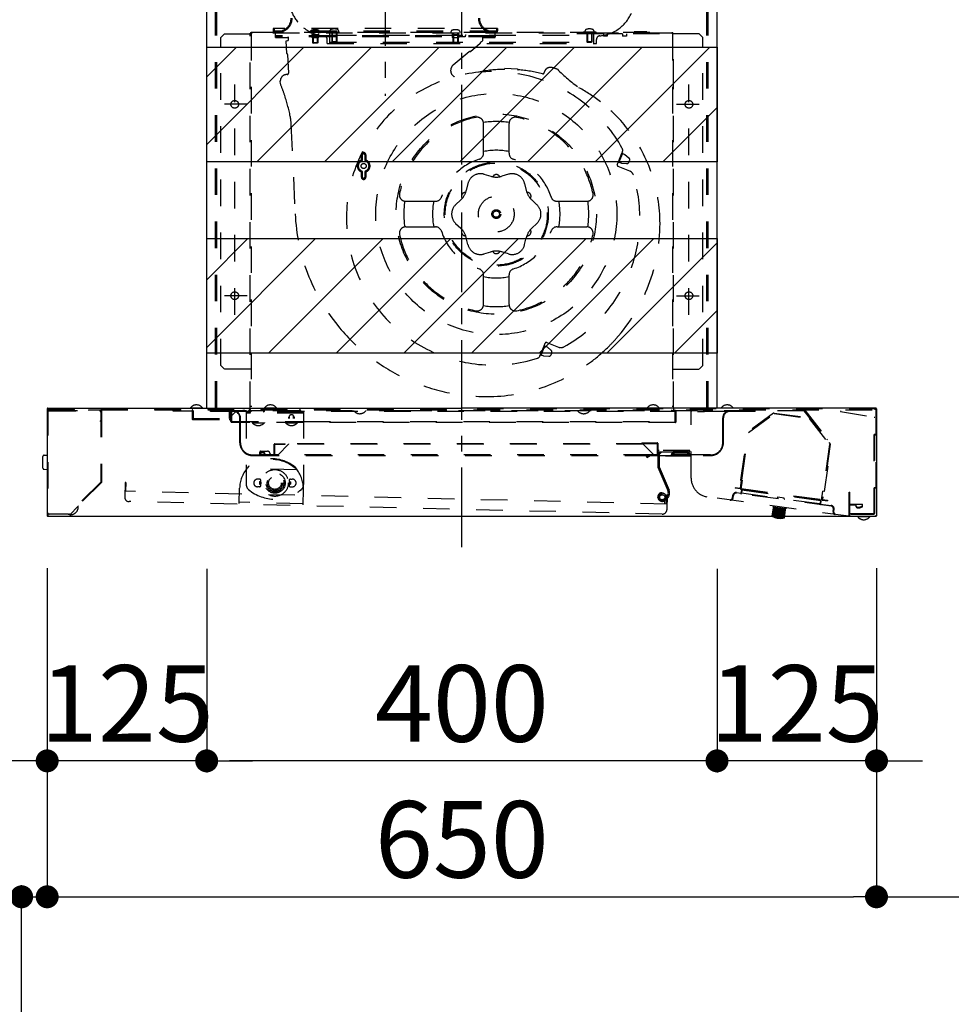
# Model space of a CAD drawing. Extents: x 55896 to 82369, y -22053 to -13183.
# Drawn here: x 75851 to 76581, y -18555 to -17783 of the extents above; entities that cross this region are included whole.
import ezdxf

# ---------------------------------------------------------------- set-up
doc = ezdxf.new("R2010")
doc.units = 0
doc.header["$LTSCALE"] = 50
doc.header["$MEASUREMENT"] = 0
for name, pattern in [('CENTER', [2, 1.25, -0.25, 0.25, -0.25]), ('HIDDEN', [0.375, 0.25, -0.125]), ('STYLE_03', [0.416641, 0.208282, -0.208359])]:
    doc.linetypes.add(name, pattern=pattern)
doc.layers.get('0').update_dxf_attribs({"linetype": 'CONTINUOUS'})
doc.layers.get('DEFPOINTS').update_dxf_attribs({"color": 146, "linetype": 'CONTINUOUS'})
for name, color, linetype in [('150-機器', 8, 'CONTINUOUS'), ('166-寸法B', 11, 'CONTINUOUS'), ('180-補助', 161, 'CONTINUOUS')]:
    doc.layers.add(name, color=color, linetype=linetype)
doc.styles.add('KH001', font='msgothic.ttc')
doc.dimstyles.new('KH1xx030', dxfattribs={"dimscale": 30, "dimtxt": 2, "dimasz": 0.6, "dimexe": 0.3, "dimexo": 1.2, "dimgap": 0.5, "dimtad": 3, "dimdec": 1, "dimdsep": 46, "dimlunit": 6, "dimtxsty": 'KH001', "dimblk": 'DOT', "dimcen": 1, "dimdle": 1, "dimclrd": 256, "dimclre": 256, "dimclrt": 256, "dimadec": 0, "dimazin": 0, "dimtfac": 1, "dimtdec": 1, "dimtix": 1, "dimtmove": 2, "dimatfit": 3, "dimldrblk": 'CLOSEDBLANK', "dimfxl": 1, "dimtolj": 1, "dimtzin": 0, "dimlwd": -1, "dimlwe": -1, "dimarcsym": 0})
pattern_1 = [(45, (55345.165, -22040), (-26.516504, 26.516504), [])]

# ---------------------------------------------------------------- blocks, each defined once
blk = doc.blocks.new('_Dot')
at = {"color": 0, "linetype": 'ByBlock', "lineweight": -2}
blk.add_line((-0.5, 0), (-1, 0), dxfattribs=at)
at = {"color": 0, "linetype": 'ByBlock', "const_width": 0.5}
blk.add_lwpolyline([(-0.25, 0, 1), (0.25, 0, 1)], format="xyb", close=True, dxfattribs=at)
blk = doc.blocks.new('*D262')
at = {"layer": '166-寸法B', "transparency": 16777216}
for p, q in [((75997.64, -18213.51), (75997.64, -18373.03)), ((76397.64, -18213.51), (76397.64, -18373.03)), ((76379.64, -18364.03), (76015.64, -18364.03))]:
    blk.add_line(p, q, dxfattribs=at)
at = {"layer": 'DEFPOINTS', "color": 0, "transparency": 16777216}
for p in [(75997.64, -18177.51), (76397.64, -18177.51), (75997.64, -18364.03)]:
    blk.add_point(p, dxfattribs=at)
at = {"layer": '166-寸法B', "transparency": 16777216, "xscale": 18, "yscale": 18, "zscale": 18, "rotation": 180}
blk.add_blockref('_Dot', (75997.64, -18364.03), dxfattribs=at)
at = {"layer": '166-寸法B', "transparency": 16777216, "xscale": 18, "yscale": 18, "zscale": 18}
blk.add_blockref('_Dot', (76397.64, -18364.03), dxfattribs=at)
at = {"layer": '166-寸法B', "transparency": 16777216, "insert": (76197.64, -18319.03), "char_height": 60, "attachment_point": 5, "style": 'KH001'}
blk.add_mtext('\\A1;400', dxfattribs=at)
blk = doc.blocks.new('_ClosedBlank')
at = {"color": 0, "linetype": 'ByBlock', "lineweight": -2}
for p, q in [((-1, 0.167), (0, 0)), ((-1, 0.167), (-1, -0.167)), ((0, 0), (-1, -0.167))]:
    blk.add_line(p, q, dxfattribs=at)
blk = doc.blocks.new('*D263')
at = {"layer": '166-寸法B', "transparency": 16777216}
for p, q in [((75872.64, -18212.91), (75872.64, -18373.03)), ((75997.64, -18213.51), (75997.64, -18373.03)), ((75854.64, -18364.03), (75836.64, -18364.03)), ((75997.64, -18364.03), (75872.64, -18364.03)), ((76015.64, -18364.03), (76033.64, -18364.03))]:
    blk.add_line(p, q, dxfattribs=at)
at = {"layer": 'DEFPOINTS', "color": 0, "transparency": 16777216}
for p in [(75872.64, -18176.91), (75997.64, -18177.51), (75872.64, -18364.03)]:
    blk.add_point(p, dxfattribs=at)
at = {"layer": '166-寸法B', "transparency": 16777216, "xscale": 18, "yscale": 18, "zscale": 18}
blk.add_blockref('_Dot', (75872.64, -18364.03), dxfattribs=at)
at = {"layer": '166-寸法B', "transparency": 16777216, "xscale": 18, "yscale": 18, "zscale": 18, "rotation": 180}
blk.add_blockref('_Dot', (75997.64, -18364.03), dxfattribs=at)
at = {"layer": '166-寸法B', "transparency": 16777216, "insert": (75935.14, -18319.03), "char_height": 60, "attachment_point": 5, "style": 'KH001'}
blk.add_mtext('\\A1;125', dxfattribs=at)
blk = doc.blocks.new('*D264')
at = {"layer": '166-寸法B', "transparency": 16777216}
for p, q in [((76397.64, -18213.51), (76397.64, -18373.03)), ((76522.64, -18212.91), (76522.64, -18373.03)), ((76379.64, -18364.03), (76361.64, -18364.03)), ((76522.64, -18364.03), (76397.64, -18364.03)), ((76540.64, -18364.03), (76558.64, -18364.03))]:
    blk.add_line(p, q, dxfattribs=at)
at = {"layer": 'DEFPOINTS', "color": 0, "transparency": 16777216}
for p in [(76397.64, -18177.51), (76522.64, -18176.91), (76397.64, -18364.03)]:
    blk.add_point(p, dxfattribs=at)
at = {"layer": '166-寸法B', "transparency": 16777216, "xscale": 18, "yscale": 18, "zscale": 18}
blk.add_blockref('_Dot', (76397.64, -18364.03), dxfattribs=at)
at = {"layer": '166-寸法B', "transparency": 16777216, "xscale": 18, "yscale": 18, "zscale": 18, "rotation": 180}
blk.add_blockref('_Dot', (76522.64, -18364.03), dxfattribs=at)
at = {"layer": '166-寸法B', "transparency": 16777216, "insert": (76460.14, -18319.03), "char_height": 60, "attachment_point": 5, "style": 'KH001'}
blk.add_mtext('\\A1;125', dxfattribs=at)
blk = doc.blocks.new('SNSR-4MA-903L_D')
at = {"layer": '150-機器', "color": 161, "linetype": 'CENTER'}
for p, q in [((0, -24.13), (0, 751.07)), ((-60, 531.4), (-60, 329.87))]:
    blk.add_line(p, q, dxfattribs=at)
at = {"layer": '150-機器', "color": 6, "linetype": 'Continuous'}
for p, q in [((-200, 85), (-200, 650)), ((200, 85), (200, 650)), ((-324.4, 85), (0, 85)), ((324.4, 85), (0, 85)), ((-325, 84.4), (-325, 0.6)), ((325, 84.4), (325, 0.6)), ((324.4, 0), (-324.4, 0))]:
    blk.add_line(p, q, dxfattribs=at)
at = {"layer": '150-機器', "color": 161, "linetype": 'STYLE_03', "ltscale": 2}
for p, q in [((-193, 85.4), (-193, 467.1)), ((-192, 85.4), (-192, 467.1)), ((192, 85.4), (192, 467.1)), ((193, 85.4), (193, 467.1)), ((-186, 378.4), (-189, 375.4)), ((-186, 378.4), (-165, 378.4)), ((-165.8, 85), (-165.8, 379)), ((-165.2, 379), (-165.8, 379)), ((-165.2, 379), (-165.2, 379.6)), ((-165.2, 379.6), (165.2, 379.6)), ((-165, 378.4), (-165, 86)), ((164.4, 379), (-164.4, 379)), ((-148, 382.6), (-148, 380.6)), ((28, 382.6), (-148, 382.6)), ((-147.2, 382.6), (-147.2, 380.6)), ((27, 380.4), (-147, 380.4)), ((27, 379.6), (-147, 379.6)), ((-146.01, 376.68), (-146.01, 378.4)), ((-118.5, 379), (-118.43, 379.8)), ((-118.43, 379.8), (-118.4, 380.12)), ((-111.6, 380.12), (-111.57, 379.8)), ((-111.57, 379.8), (-111.5, 379)), ((-103.5, 379.6), (-103.4, 380.72)), ((-96.5, 379.6), (-103.5, 379.6)), ((-103.5, 370.72), (-103.5, 378.4)), ((-102, 379.6), (-102, 372)), ((-101.6, 379.6), (-101.6, 371.6)), ((-98.4, 379.6), (-98.4, 371.6)), ((-98, 379.6), (-98, 372)), ((-96.6, 380.72), (-96.5, 379.6)), ((-8.5, 379), (-8.43, 379.8)), ((-8.43, 379.8), (-8.4, 380.12)), ((-7, 379), (-7, 371.4)), ((-6.6, 379), (-6.6, 371)), ((-3.4, 379), (-3.4, 371)), ((-3, 379), (-3, 371.4)), ((-1.6, 380.12), (-1.57, 379.8)), ((-1.57, 379.8), (-1.5, 379)), ((25.99, 376.68), (25.99, 378.4)), ((27.2, 382.6), (27.2, 380.6)), ((28, 382.6), (28, 380.6)), ((111, 378.4), (85, 378.4)), ((95, 379.8), (95, 378.4)), ((95, 379.8), (105, 379.8)), ((96.5, 379.6), (96.6, 380.72)), ((103.5, 379.6), (96.5, 379.6)), ((98, 379.6), (98, 372)), ((98.4, 379.6), (98.4, 371.6)), ((101.6, 379.6), (101.6, 371.6)), ((102, 379.6), (102, 372)), ((103.4, 380.72), (103.5, 379.6)), ((103.5, 370.72), (103.5, 378.4)), ((105, 379.8), (105, 378.4)), ((111, 378.4), (111, 376.4)), ((114, 378.4), (114, 376.4)), ((126, 378.4), (114, 378.4)), ((126, 378.4), (126, 376.4)), ((129, 378.4), (129, 376.4)), ((155, 378.4), (129, 378.4)), ((135, 379.8), (135, 378.4)), ((145, 379.8), (135, 379.8)), ((145, 379.8), (145, 378.4)), ((186, 378.4), (165, 378.4)), ((165, 378.4), (165, 86)), ((165.2, 379), (165.2, 379.6)), ((165.2, 379), (165.8, 379)), ((165.8, 337.75), (165.8, 379)), ((186, 378.4), (189, 375.4)), ((-189, 118.4), (-189, 375.4)), ((25.99, 376.68), (-146.01, 376.68)), ((-146.01, 376.08), (-146.01, 376.68)), ((25.99, 376.08), (-146.01, 376.08)), ((-146.01, 375.58), (-146.01, 376.08)), ((-146.01, 375.58), (-135.83, 375.58)), ((-137.71, 372.97), (-136.71, 373.01)), ((-137.23, 362.98), (-137.71, 372.97)), ((-136.03, 375.58), (-136.05, 376.07)), ((-135.76, 374.06), (-135.85, 376.08)), ((-117.3, 375.6), (-117.3, 375.3)), ((-112.72, 375.3), (-117.3, 375.3)), ((-117.29, 377.92), (-117.29, 377.62)), ((-112.71, 377.62), (-117.29, 377.62)), ((-117, 377.62), (-117, 371.4)), ((-113, 371.4), (-117, 371.4)), ((-117, 371.4), (-116.6, 371)), ((-116.6, 377.62), (-116.6, 371)), ((-113.4, 371), (-116.6, 371)), ((-113.4, 377.62), (-113.4, 371)), ((-113, 371.4), (-113.4, 371)), ((-113, 377.62), (-113, 371.4)), ((-112.72, 375.6), (-112.72, 375.3)), ((-112.71, 377.92), (-112.71, 377.62)), ((-105.5, 370.72), (-105.5, 373.86)), ((-105.5, 370.72), (105.5, 370.72)), ((-103.5, 377.4), (103.5, 377.4)), ((-103.5, 371.72), (103.5, 371.72)), ((-98, 372), (-102, 372)), ((-102, 372), (-101.6, 371.6)), ((-98.4, 371.6), (-101.6, 371.6)), ((-98, 372), (-98.4, 371.6)), ((-7.3, 375.6), (-7.3, 375.3)), ((-2.72, 375.3), (-7.3, 375.3)), ((-7.29, 377.92), (-7.29, 377.62)), ((-2.71, 377.62), (-7.29, 377.62)), ((-3, 371.4), (-7, 371.4)), ((-7, 371.4), (-6.6, 371)), ((-3.4, 371), (-6.6, 371)), ((-3, 371.4), (-3.4, 371)), ((-2.72, 375.6), (-2.72, 375.3)), ((-2.71, 377.92), (-2.71, 377.62)), ((-2.61, 376.6), (-2.61, 376.1)), ((2.61, 376.1), (-2.61, 376.1)), ((2.61, 376.6), (2.61, 376.1)), ((14.42, 370.7), (6.72, 364.31)), ((14.74, 371.75), (16.1, 372.88)), ((16.1, 376.08), (16.1, 372.88)), ((16.1, 375.58), (25.99, 375.58)), ((16.3, 376.08), (16.3, 375.58)), ((25.99, 376.68), (25.99, 376.08)), ((25.99, 375.58), (25.99, 376.08)), ((102, 372), (98, 372)), ((98, 372), (98.4, 371.6)), ((101.6, 371.6), (98.4, 371.6)), ((102, 372), (101.6, 371.6)), ((105.5, 370.72), (105.5, 373.86)), ((114, 376.4), (111, 376.4)), ((129, 376.4), (126, 376.4)), ((189, 118.4), (189, 375.4)), ((5.63, 364.19), (-6.74, 353.92)), ((-136.58, 362.08), (-135.88, 347.45)), ((43.6, 350.79), (33.6, 351.13)), ((-142.19, 339.13), (-142.29, 341.18)), ((-178, 158.21), (-178, 338.69)), ((165.8, 85), (165.8, 337.75)), ((178, 158.21), (178, 338.69)), ((-168.29, 323.1), (-185.92, 323.1)), ((168.29, 323.1), (185.92, 323.1)), ((-134.28, 312.11), (-134.06, 307.51)), ((-134.06, 307.51), (-130.68, 237.23)), ((16.99, 299.33), (16.99, 308.01)), ((36.99, 299.33), (36.99, 308.01)), ((16.99, 284.78), (16.99, 299.33)), ((36.99, 284.78), (36.99, 299.33)), ((125.48, 284.92), (125.87, 285.88)), ((-78.77, 279.56), (-78.77, 283.46)), ((-77.97, 279.43), (-77.97, 283.46)), ((-75.97, 283.46), (-75.97, 279.43)), ((-75.17, 283.46), (-75.17, 279.56)), ((121.83, 275.88), (122.67, 277.96)), ((122.63, 277.87), (123.19, 277.64)), ((122.67, 277.96), (125.48, 284.92)), ((123.09, 277.41), (126.09, 284.83)), ((125.44, 284.82), (126, 284.6)), ((125.53, 285.06), (126.09, 284.83)), ((126, 284.6), (127.85, 283.85)), ((127.85, 283.85), (130.92, 281.22)), ((131.26, 278.43), (131.05, 277.9)), ((131.26, 278.43), (131.47, 278.95)), ((122.38, 274.57), (131.52, 270.88)), ((122.54, 277.64), (123.09, 277.41)), ((123.19, 277.64), (125.04, 276.9)), ((125.04, 276.9), (129.08, 276.66)), ((-78.77, 266.06), (-78.77, 269.96)), ((-77.97, 266.06), (-77.97, 270.1)), ((-75.97, 270.1), (-75.97, 266.06)), ((-75.17, 269.96), (-75.17, 266.06)), ((17.36, 268.28), (22.67, 266.69)), ((36.61, 268.28), (31.3, 266.69)), ((4.75, 261.01), (3.48, 255.61)), ((49.22, 261.01), (50.49, 255.61)), ((-43.95, 247.08), (-35.28, 247.08)), ((-35.28, 247.08), (-20.71, 247.08)), ((-4.87, 244.34), (-0.83, 248.14)), ((58.84, 244.34), (54.81, 248.14)), ((74.68, 247.08), (89.25, 247.08)), ((89.25, 247.08), (97.92, 247.08)), ((-43.95, 227.08), (-35.29, 227.08)), ((-35.29, 227.08), (-20.71, 227.08)), ((-4.87, 229.78), (-0.83, 225.98)), ((58.84, 229.78), (54.81, 225.98)), ((74.68, 227.08), (89.26, 227.08)), ((89.26, 227.08), (97.92, 227.08)), ((4.75, 213.11), (3.48, 218.5)), ((49.22, 213.11), (50.49, 218.5)), ((17.36, 205.83), (22.67, 207.42)), ((36.61, 205.83), (31.3, 207.42)), ((16.99, 174.78), (16.99, 189.38)), ((36.99, 174.78), (36.99, 189.38)), ((-168.29, 173.1), (-185.92, 173.1)), ((16.99, 166.15), (16.99, 174.78)), ((36.99, 166.15), (36.99, 174.78)), ((168.29, 173.1), (185.92, 173.1)), ((61.61, 126.83), (64.42, 133.78)), ((62.11, 126.47), (65.1, 133.88)), ((64.42, 133.78), (65.26, 135.87)), ((64.45, 133.88), (65.01, 133.65)), ((64.55, 134.11), (65.1, 133.88)), ((65.01, 133.65), (66.87, 132.9)), ((66.56, 136.42), (75.71, 132.73)), ((66.87, 132.9), (69.94, 130.27)), ((61.22, 125.87), (61.61, 126.83)), ((61.55, 126.69), (62.11, 126.47)), ((61.65, 126.92), (62.2, 126.7)), ((62.2, 126.7), (64.06, 125.95)), ((64.06, 125.95), (68.1, 125.71)), ((70.28, 127.48), (70.07, 126.96)), ((70.28, 127.48), (70.49, 128)), ((-186, 115.4), (-189, 118.4)), ((186, 115.4), (189, 118.4)), ((-165, 115.4), (-186, 115.4)), ((165, 115.4), (186, 115.4)), ((-192, 94.4), (-193, 94.4)), ((192, 94.4), (193, 94.4)), ((-212.7, 85.3), (-212.7, 85)), ((-212.7, 85.3), (-203.3, 85.3)), ((-203.3, 85), (-203.3, 85.3)), ((-154.7, 85.3), (-154.7, 85)), ((-154.7, 85.3), (-145.3, 85.3)), ((-145.3, 85), (-145.3, 85.3)), ((145.3, 85.3), (154.7, 85.3)), ((145.3, 85), (145.3, 85.3)), ((154.7, 85), (154.7, 85.3)), ((203.3, 85.3), (203.3, 85)), ((203.3, 85.3), (212.7, 85.3)), ((212.7, 85), (212.7, 85.3)), ((-324.4, 84.4), (-324.4, 0.6)), ((-324.4, 84.4), (0, 84.4)), ((-324.2, 84.4), (-324.2, 83.6)), ((-324.2, 83.6), (323.7, 83.6)), ((-323.4, 82.9), (-284, 82.9)), ((-322, 83.09), (-322.19, 82.9)), ((-322, 83.09), (-283, 83.09)), ((-321.2, 84.4), (-321.2, 83.6)), ((-292.5, 83.59), (-283, 83.59)), ((-292.5, 83.59), (-292.5, 83.09)), ((-283, 83.09), (-283, 26.9)), ((-282.5, 83.09), (-282.5, 26.69)), ((-226.5, 83.6), (-226.5, 82.8)), ((-226.5, 82.8), (-211.5, 82.8)), ((-211.5, 82.8), (-211.5, 76.8)), ((-210.7, 82.8), (-210.7, 76.8)), ((-197, 82.3), (-197, 82.8)), ((-43.92, 82.8), (-197, 82.8)), ((-179, 82.3), (-197, 82.3)), ((-182.3, 82.8), (-182.3, 76.8)), ((-181.5, 82.8), (-181.5, 76.8)), ((-181, 74.6), (-181, 82.3)), ((-181, 79.3), (-180.2, 79.3)), ((-180.2, 73.8), (-180.2, 82.3)), ((-180.2, 79.3), (-177.2, 82.3)), ((210, 82.3), (-179, 82.3)), ((-174, 57.8), (-174, 77.2)), ((-173.5, 57.8), (-173.5, 77.2)), ((-171.5, 83.6), (-171.5, 82.8)), ((-170.5, 83.6), (-170.5, 82.3)), ((-169, 82.1), (-169, 25.04)), ((-124, 82.1), (-169, 82.1)), ((-124, 81.1), (-169, 81.1)), ((-166.19, 82.5), (-166.83, 83.6)), ((-166.14, 84), (-165.5, 82.9)), ((-155.5, 82.9), (-165.5, 82.9)), ((-154.86, 84), (-155.5, 82.9)), ((-154.81, 82.5), (-154.17, 83.6)), ((-138.19, 82.5), (-138.83, 83.6)), ((-138.14, 84), (-137.5, 82.9)), ((-137.5, 82.9), (-127.5, 82.9)), ((-135.5, 76.9), (-135.5, 77.8)), ((-135.1, 76.9), (-135.1, 79)), ((-131.9, 76.9), (-131.9, 79)), ((-131.5, 77.8), (-131.5, 76.9)), ((-126.86, 84), (-127.5, 82.9)), ((-126.81, 82.5), (-126.17, 83.6)), ((-124, 82.1), (-124, 25.04)), ((-84.7, 82.8), (-84.7, 83.1)), ((-75.3, 83.1), (-75.3, 82.8)), ((268.14, 82.8), (-43.92, 82.8)), ((324.4, 84.4), (0, 84.4)), ((90.8, 82.8), (90.8, 83.1)), ((100.2, 83.1), (100.2, 82.8)), ((164.2, 83.6), (164.2, 82.8)), ((166, 84.4), (166, 83.6)), ((167.2, 73.8), (167.2, 83.6)), ((168, 74.6), (168, 82.8)), ((179.7, 30.19), (179.7, 82.3)), ((180.7, 83.6), (180.7, 82.8)), ((184.66, 82.31), (190.16, 82.31)), ((190.16, 82.81), (190.16, 82.31)), ((204.5, 57.8), (204.5, 77.3)), ((205, 57.8), (205, 77.2)), ((230, 82.3), (210, 82.3)), ((244.37, 81.03), (224.16, 66.22)), ((224.63, 65.94), (244.66, 80.63)), ((230, 82.3), (230, 82.8)), ((244.66, 80.63), (272.17, 76.86)), ((244.73, 81.12), (272.44, 77.33)), ((268.14, 82.8), (287.93, 57.65)), ((268.76, 83.29), (288.56, 58.15)), ((296.66, 82.81), (296.66, 82.31)), ((296.66, 82.31), (323.16, 77.81)), ((323.1, 1.75), (323.1, 77.81)), ((323.6, 2.25), (323.6, 82.8)), ((323.7, 84.4), (323.7, 83.6)), ((324.4, 84.4), (324.4, 0.6)), ((-210.7, 76.8), (-182.3, 76.8)), ((-210.7, 76), (-182.3, 76)), ((-180.2, 74.6), (-123.8, 74.6)), ((167.2, 73.8), (-180.2, 73.8)), ((-164.2, 73.5), (-164.2, 73.8)), ((-164.2, 73.5), (-154.8, 73.5)), ((-154.8, 73.8), (-154.8, 73.5)), ((-138.2, 73.5), (-138.2, 73.8)), ((-138.2, 73.5), (-128.8, 73.5)), ((-128.8, 73.8), (-128.8, 73.5)), ((-123.8, 74.6), (167.2, 74.6)), ((272.17, 76.86), (288.15, 56.57)), ((219.01, 28.52), (224.16, 66.22)), ((219.5, 28.45), (224.63, 65.94)), ((-147, 48.3), (-147, 56.6)), ((-146.5, 57.1), (-138.5, 57.1)), ((-146.5, 48.4), (-146.5, 56.6)), ((-146.5, 56.6), (-138.5, 56.6)), ((-135.8, 56.6), (-144, 48.4)), ((-138.5, 56.6), (-138.5, 57.1)), ((141.8, 57.1), (-138.5, 57.1)), ((142.2, 56.7), (-138.5, 56.7)), ((-135.8, 57.1), (-135.8, 56.6)), ((141, 57.8), (141, 57.3)), ((141, 57.8), (153.1, 57.8)), ((141, 57.3), (153, 57.3)), ((141.8, 57.1), (150.5, 48.4)), ((151, 57.8), (151, 57.3)), ((153, 57.3), (153, 48.4)), ((153.5, 57.4), (153.5, 48.4)), ((288.15, 56.57), (282.23, 13.31)), ((288.67, 56.71), (282.73, 13.25)), ((286.07, 60.01), (286.7, 60.51)), ((287.93, 57.65), (288.56, 58.15)), ((287.93, 57.65), (288.67, 56.71)), ((-328.4, 38), (-328.4, 47)), ((-327.4, 48), (-325, 48.02)), ((-164, 48.3), (-158.87, 48.3)), ((-164, 47.8), (146.5, 47.8)), ((-150.3, 48.3), (-158.87, 48.3)), ((-158.5, 50.2), (-158.5, 49.06)), ((-157.5, 51.2), (-152.3, 51.2)), ((-154.57, 48.88), (-154.11, 49.09)), ((-150.3, 49.2), (-150.3, 47.8)), ((-147, 48.3), (-150.3, 48.3)), ((-144, 48.3), (-146.5, 48.3)), ((-144, 48.4), (-144, 47.8)), ((147.5, 48.3), (-144, 48.3)), ((144.65, 46.73), (147.25, 48.23)), ((144.9, 46.3), (144.65, 46.73)), ((144.9, 46.3), (147.5, 47.8)), ((195, 48.3), (147.5, 48.3)), ((147.5, 47.8), (195, 47.8)), ((153.6, 50.8), (153.6, 39)), ((178.6, 51.8), (154.6, 51.8)), ((154.6, 50.8), (154.6, 39)), ((154.6, 50.8), (178.6, 50.8)), ((154.6, 48.73), (156.65, 50.8)), ((154.6, 50.15), (155.24, 50.8)), ((159.7, 47.3), (159.7, 47.8)), ((179.7, 47.3), (159.7, 47.3)), ((177.1, 50.7), (166.1, 50.7)), ((177.1, 50.2), (166.1, 50.2)), ((166.57, 49.2), (176.63, 49.2)), ((166.57, 48.7), (176.63, 48.7)), ((168.55, 48.7), (168.55, 49.2)), ((174.65, 48.7), (174.65, 49.2)), ((178.6, 50.8), (178.6, 51.8)), ((221.22, 48.41), (218.51, 28.59)), ((221.72, 48.34), (221.22, 48.41)), ((153.68, 38.61), (161.46, 20.28)), ((154.6, 39), (162.38, 20.68)), ((286.81, 39.43), (284.1, 19.62)), ((286.32, 39.5), (286.81, 39.43)), ((-327.4, 37), (-325, 36.98)), ((-168.46, 37.57), (-168.01, 38.25)), ((-129.19, 36.7), (-168.41, 37.62)), ((-129.15, 36.65), (-129.56, 37.35)), ((154.77, 36.04), (155.69, 36.43)), ((156.73, 31.44), (157.65, 31.83)), ((-283, 26.9), (-307.71, 2.19)), ((-282.5, 26.69), (-307.53, 1.66)), ((-263.98, 26.77), (-264.25, 15.27)), ((-263.38, 26.75), (-263.98, 26.77)), ((-263.38, 26.75), (-263.54, 19.75)), ((-158.6, 29.3), (-160.1, 29.3)), ((-158.6, 23.3), (-160.1, 23.3)), ((-158.6, 27.3), (-158.6, 25.3)), ((-157.6, 27.3), (-158.6, 27.3)), ((-157.6, 25.3), (-158.6, 25.3)), ((-157.6, 27.3), (-157.6, 25.3)), ((-135.4, 27.3), (-134.4, 27.3)), ((-135.4, 27.3), (-135.4, 25.3)), ((-135.4, 25.3), (-134.4, 25.3)), ((-134.4, 29.3), (-132.9, 29.3)), ((-134.4, 27.3), (-134.4, 25.3)), ((-134.4, 23.3), (-132.9, 23.3)), ((219.01, 28.52), (218.13, 22.08)), ((218.51, 28.59), (219.7, 28.43)), ((219.51, 28.45), (218.63, 22.01)), ((219.7, 28.43), (218.75, 21.49)), ((218.76, 21.49), (219.71, 28.43)), ((160.74, 9.79), (-264.14, 19.77)), ((-174.44, 10.26), (-174.16, 22.26)), ((-124.46, 9.09), (-124.17, 21.08)), ((156.7, 18.65), (156.71, 17.65)), ((160.3, 16.8), (160.14, 9.8)), ((160.9, 16.79), (160.3, 16.8)), ((160.9, 16.79), (160.63, 5.29)), ((212.17, 14.68), (212.44, 16.66)), ((212.67, 14.61), (212.94, 16.59)), ((214.27, 22.61), (214.2, 22.11)), ((218.06, 21.59), (214.2, 22.11)), ((218.13, 22.08), (214.27, 22.61)), ((289.5, 8.14), (215.19, 18.3)), ((215.26, 18.8), (218.73, 18.32)), ((216.25, 22.34), (216.18, 21.84)), ((219.06, 20.8), (218.73, 18.32)), ((218.75, 21.49), (281.96, 12.85)), ((218.82, 21.99), (282.03, 13.34)), ((281.48, 12.26), (219.06, 20.8)), ((219.56, 20.73), (219.22, 18.26)), ((280.65, 9.85), (219.22, 18.26)), ((281.96, 12.85), (282.91, 19.78)), ((284.1, 19.62), (282.91, 19.78)), ((303.5, 19.1), (304, 19.1)), ((303.5, 0.67), (303.5, 19.1)), ((303.9, 19), (303.9, 0.6)), ((-307.32, 1.45), (-300.68, 8.09)), ((-300.89, 8.31), (-300.68, 8.09)), ((157.05, 1.87), (-260.83, 11.69)), ((-124.43, 10.08), (-174.42, 11.26)), ((153.67, 14.88), (153.64, 15.28)), ((154.67, 14.97), (154.63, 15.37)), ((158.8, 13.74), (157.58, 13.22)), ((159.2, 12.82), (157.97, 12.3)), ((159.06, 15.03), (158.94, 9.83)), ((303.43, 0.18), (192.67, 15.33)), ((244.1, 8.29), (243.96, 7.3)), ((247.59, 15.02), (247.65, 15.42)), ((247.65, 15.42), (252.5, 14.75)), ((252.45, 14.36), (252.5, 14.75)), ((280.99, 12.33), (280.65, 9.85)), ((281.48, 12.26), (281.14, 9.79)), ((281.14, 9.79), (289.57, 8.63)), ((282.66, 12.75), (286.52, 12.22)), ((282.73, 13.25), (286.59, 12.72)), ((286.59, 12.72), (286.52, 12.22)), ((304, 9.6), (314, 9.6)), ((304, 9.1), (309, 9.1)), ((309, 7.72), (309, 9.6)), ((314, 8.16), (312, 7.24)), ((312, 6.8), (314, 7.72)), ((314, 7.72), (314, 9.6)), ((-308.51, 1.8), (-323.4, 1.8)), ((-307.71, 2.19), (-307.36, 1.84)), ((243.9, 6.81), (243.02, 0.37)), ((243.02, 0.37), (252.92, -0.99)), ((243.41, 0.31), (244.29, 6.75)), ((243.9, 6.81), (244.46, 7.23)), ((243.9, 6.81), (253.8, 5.45)), ((243.91, 0.24), (244.79, 6.68)), ((253.87, 5.95), (243.96, 7.3)), ((244.5, 0.16), (245.38, 6.6)), ((245.1, 0.08), (245.98, 6.52)), ((245.79, -0.01), (246.67, 6.43)), ((246.58, -0.12), (247.46, 6.32)), ((247.47, -0.24), (248.36, 6.2)), ((248.47, -0.38), (249.35, 6.06)), ((249.36, -0.5), (250.24, 5.94)), ((250.15, -0.61), (251.03, 5.83)), ((250.84, -0.7), (251.72, 5.74)), ((251.44, -0.79), (252.32, 5.65)), ((252.03, -0.87), (252.91, 5.57)), ((252.53, -0.93), (253.41, 5.51)), ((252.92, -0.99), (253.8, 5.45)), ((253.8, 5.45), (253.38, 6.01)), ((254.01, 6.94), (253.87, 5.95)), ((290.94, 3.91), (291.21, 5.89)), ((291.43, 3.84), (291.7, 5.82)), ((303.03, 2.25), (323.6, 2.25)), ((303.43, 0.18), (303.5, 0.67)), ((305, 1.75), (305, 2.25)), ((305, 1.75), (323.1, 1.75)), ((311, 7.24), (312, 7.24)), ((311, 6.8), (312, 6.8)), ((312, 6.8), (312, 7.24)), ((310.3, 0), (310.3, -0.3)), ((319.7, -0.3), (310.3, -0.3)), ((319.7, -0.3), (319.7, 0))]:
    blk.add_line(p, q, dxfattribs=at)
at = {"layer": '150-機器', "linetype": 'HIDDEN'}
for p, q in [((323.16, 77.81), (323.66, 77.81)), ((-307.32, 1.45), (-307.53, 1.66))]:
    blk.add_line(p, q, dxfattribs=at)
at = {"layer": '150-機器', "color": 161, "linetype": 'STYLE_03', "ltscale": 2}
for points in [[(309, 8.16, 0.199807), (309.15, 7.81, 0.108109), (309.59, 7.51, 0.062857), (310.23, 7.31, 0.047434), (311, 7.24)], [(309, 7.72, 0.199807), (309.15, 7.37, 0.108109), (309.59, 7.07, 0.062857), (310.23, 6.87, 0.047434), (311, 6.8)]]:
    blk.add_lwpolyline(points, format="xyb", dxfattribs=at)
for centre, radius in [((-178, 323.1), 3), ((26.99, 237.08), 94.5), ((178, 323.1), 3), ((26.99, 237.08), 78.5), ((-76.97, 274.76), 2), ((26.99, 237.06), 40.75), ((26.99, 237.06), 40), ((26.99, 237.06), 14), ((26.99, 237.06), 3.46), ((26.99, 237.06), 2.5), ((-178, 173.1), 3), ((178, 173.1), 3), ((-146.5, 26.3), 10.5), ((-146.5, 26.3), 8), ((-146.5, 26.3), 7), ((-146.5, 26.3), 6), ((-146.5, 26.3), 5), ((157.06, 15.08), 2)]:
    blk.add_circle(centre, radius, dxfattribs=at)
for centre, radius, start, end in [((-105.5, 406.72), 30, 180, 231.94329), ((105.5, 406.72), 30, 296.18148, 360), ((-144, 390.6), 11, 270, 360), ((-144, 390.6), 10.2, 311.39495, 360), ((24, 390.6), 11, 180, 270), ((24, 390.6), 10.2, 180, 231.65725), ((-164.4, 378.4), 0.6, 90, 180), ((-147, 380.6), 1, 180, 270), ((-147, 380.6), 0.2, 180, 270), ((-144, 390.6), 10.2, 270, 308.34275), ((-144, 390.6), 10.2, 308.34275, 311.39495), ((-105.5, 406.72), 30, 231.94329, 264.78409), ((-117.11, 380.01), 1.3, 105.88085, 175), ((-117.77, 377.92), 0.48, 0, 90), ((-115, 372.6), 9, 74.11915, 105.88085), ((-112.23, 377.92), 0.48, 90, 180), ((-112.89, 380.01), 1.3, 5, 74.11915), ((-102.11, 380.61), 1.3, 105.88085, 175), ((-100, 373.2), 9, 74.11915, 105.88085), ((-97.89, 380.61), 1.3, 5, 74.11915), ((-7.11, 380.01), 1.3, 105.88085, 175), ((-7.77, 377.92), 0.48, 0, 90), ((-5, 372.6), 9, 74.11915, 105.88085), ((-2.23, 377.92), 0.48, 90, 180), ((-2.89, 380.01), 1.3, 5, 74.11915), ((24, 390.6), 10.2, 231.65725, 270), ((27, 380.6), 1, 270, 360), ((27, 380.6), 0.2, 270, 360), ((97.89, 380.61), 1.3, 105.88085, 175), ((100, 373.2), 9, 74.11915, 105.88085), ((102.11, 380.61), 1.3, 5, 74.11915), ((105.5, 406.72), 30, 275.21591, 296.18148), ((164.4, 378.4), 0.6, 0, 90), ((-136.76, 374.01), 1, 272.75274, 2.75274), ((-117.78, 375.6), 0.48, 0, 90), ((-112.24, 375.6), 0.48, 90, 180), ((-108.5, 373.86), 3, 0, 84.78409), ((-7.78, 375.6), 0.48, 0, 90), ((-3.41, 376.6), 0.8, 0, 90), ((-2.24, 375.6), 0.48, 90, 180), ((3.41, 376.6), 0.8, 90, 180), ((15.38, 370.98), 1, 129.68146, 196.10328), ((108.5, 373.86), 3, 95.21591, 180), ((-137.57, 362.04), 1, 2.75274, 69.66496), ((6.27, 363.42), 1, 63.25964, 129.68146), ((-136.88, 347.41), 1, 266.05297, 2.75274), ((24.56, 233.74), 115, 28.39461, 287.60591), ((-3.17, 349.61), 5.6, 129.68145, 242.03743), ((34.37, 244.46), 106.08, 90.75763, 101.5223), ((32.95, 351.18), 0.65, 270.75763, 358.00203), ((44.25, 350.79), 0.65, 178.00203, 265.33446), ((34.37, 229.7), 120.84, 76.15161, 85.33446), ((63.53, 348), 1, 256.15161, 3.24178), ((69.46, 347.1), 5, 73.35709, 169.04911), ((34.37, 229.7), 127.54, 71.39354, 73.35709), ((177.97, 454.36), 146.3, 225.19567, 233.89929), ((-137.29, 341.42), 5, 86.05297, 182.75274), ((-277.78, 284.19), 146.3, 18.65486, 22.05839), ((34.37, 229.7), 120.94, 52.1204, 61.66586), ((-277.78, 284.19), 146.3, 11.61359, 18.65486), ((34.37, 229.7), 120.94, 37.11027, 52.1204), ((-144.27, 311.63), 10, 2.75274, 11.61359), ((26.99, 237.08), 77.5, 101.94054, 168.05946), ((11.99, 308.01), 5, 0, 101.94054), ((26.99, 237.08), 72.5, 82.01167, 97.98833), ((41.99, 308.01), 5, 78.05946, 180), ((26.99, 237.08), 77.5, 11.94054, 78.05946), ((34.37, 229.7), 120.94, 360, 37.11027), ((26.99, 237.08), 50, 78.46304, 101.53696), ((123.09, 287), 3, 338.00026, 28.39461), ((-76.97, 274.76), 5, 112.61986, 247.38014), ((-76.97, 274.76), 4.2, 111.1002, 248.8998), ((-78.97, 279.56), 0.2, 292.61986, 360), ((-76.97, 283.46), 1.8, 360, 180), ((-78.77, 279.43), 0.8, 291.1002, 360), ((-76.97, 283.46), 1, 360, 180), ((-75.17, 279.43), 0.8, 180, 248.8998), ((-76.97, 274.76), 4.2, 291.1002, 68.8998), ((-74.97, 279.56), 0.2, 180, 247.38014), ((-76.97, 274.76), 5, 292.61986, 67.38014), ((26.99, 237.08), 45, 107.4576, 162.5424), ((11.99, 284.78), 5, 287.4576, 0), ((41.99, 284.78), 5, 180, 252.5424), ((26.99, 237.08), 45, 17.4576, 72.5424), ((129.2, 278.65), 2, 266.61299, 338.00026), ((129.62, 279.7), 2, 338.00026, 49.38753), ((-78.97, 269.96), 0.2, 360, 67.38014), ((-78.77, 270.1), 0.8, 360, 68.8998), ((-75.17, 270.1), 0.8, 111.1002, 180), ((-74.97, 269.96), 0.2, 112.61986, 180), ((122.75, 275.5), 1, 158.00026, 248.00026), ((129.65, 266.24), 5, 17.18465, 68.00026), ((-76.97, 266.06), 1.8, 180, 360), ((-76.97, 266.06), 1, 180, 360), ((14.49, 258.71), 10, 120, 166.71311), ((14.49, 258.71), 10, 73.28689, 120), ((26.99, 281.06), 15, 253.28689, 286.71311), ((26.99, 265.06), 3, 24.62432, 155.37568), ((39.49, 258.71), 10, 60, 106.71311), ((39.49, 258.71), 10, 13.28689, 60), ((24.56, 233.74), 115, 298.81587, 17.18465), ((-11.12, 259.06), 15, 313.28689, 346.71311), ((65.09, 259.06), 15, 193.28689, 226.71311), ((-43.95, 252.08), 5, 168.05946, 270), ((26.99, 237.08), 72.5, 172.01167, 187.98833), ((26.99, 237.08), 50, 168.46304, 191.53696), ((-20.71, 252.08), 5, 270, 342.5424), ((2.74, 251.06), 3, 84.62432, 215.37568), ((51.23, 251.06), 3, 324.62432, 95.37568), ((74.68, 252.08), 5, 197.4576, 270), ((26.99, 237.08), 50, 348.46304, 11.53696), ((97.92, 252.08), 5, 270, 11.94054), ((26.99, 237.08), 72.5, 352.01167, 7.98833), ((1.99, 237.06), 10, 133.28689, 180), ((51.99, 237.06), 10, 0, 46.71311), ((19.61, 244.46), 150.46, 182.75273, 219.07311), ((1.99, 237.06), 10, 180, 226.71311), ((51.99, 237.06), 10, 313.28689, 0), ((-43.95, 222.08), 5, 90, 191.94054), ((-20.71, 222.08), 5, 17.4576, 90), ((-11.12, 215.06), 15, 13.28689, 46.71311), ((2.74, 223.06), 3, 144.62432, 275.37568), ((65.09, 215.06), 15, 133.28689, 166.71311), ((51.23, 223.06), 3, 264.62432, 35.37568), ((74.68, 222.08), 5, 90, 162.5424), ((97.92, 222.08), 5, 348.05946, 90), ((19.61, 229.7), 135.7, 318.15138, 360), ((26.99, 237.08), 77.5, 191.94054, 258.05946), ((26.99, 237.08), 45, 197.4576, 252.5424), ((26.99, 237.08), 45, 287.4576, 342.5424), ((26.99, 237.08), 77.5, 281.94054, 348.05946), ((14.49, 215.41), 10, 193.28689, 240), ((39.49, 215.41), 10, 300, 346.71311), ((14.49, 215.41), 10, 240, 286.71311), ((26.99, 193.06), 15, 73.28689, 106.71311), ((26.99, 209.06), 3, 204.62432, 335.37568), ((39.49, 215.41), 10, 253.28689, 300), ((11.99, 189.38), 5, 0, 72.5424), ((41.99, 189.38), 5, 107.4576, 180), ((26.99, 237.08), 50, 258.46304, 281.53696), ((11.99, 166.15), 5, 258.05946, 0), ((26.99, 237.08), 72.5, 262.01167, 277.98833), ((41.99, 166.15), 5, 180, 281.94054), ((19.61, 244.46), 150.46, 219.07311, 270), ((19.61, 229.7), 135.7, 315.09604, 318.15138), ((66.19, 135.5), 1, 68.00026, 158.00026), ((77.58, 137.36), 5, 248.00026, 298.81587), ((19.61, 229.7), 135.7, 307.17546, 315.09604), ((58.44, 126.99), 3, 287.60591, 338.00026), ((68.21, 127.71), 2, 266.61299, 338.00026), ((68.64, 128.75), 2, 338.00026, 49.38753), ((19.61, 229.7), 135.7, 270, 307.17546), ((-208, 81.38), 6.12, 39.83281, 140.16719), ((-150, 81.38), 6.12, 39.83281, 140.16719), ((150, 81.38), 6.12, 39.83281, 140.16719), ((208, 81.38), 6.12, 39.83281, 140.16719), ((-323.4, 81.9), 1, 90, 180), ((-284, 81.9), 1, 360, 90), ((-283, 83.09), 0.5, 360, 90), ((-211.5, 82.8), 0.8, 360, 90), ((-181.5, 82.8), 0.8, 90, 180), ((-179, 77.3), 5.5, 0, 90), ((-179, 77.3), 5, 0, 90), ((-166.83, 83.6), 0.8, 30, 90), ((-165.5, 82.9), 0.8, 210, 270), ((-155.5, 82.9), 0.8, 270, 330), ((-154.17, 83.6), 0.8, 90, 150), ((-138.83, 83.6), 0.8, 30, 90), ((-137.5, 82.9), 0.8, 210, 270), ((-133.5, 77.8), 2, 90, 180), ((-133.5, 77.8), 2, 0, 90), ((-127.5, 82.9), 0.8, 270, 330), ((-126.17, 83.6), 0.8, 90, 150), ((-80, 86.72), 6.12, 219.83281, 320.16719), ((95.5, 86.72), 6.12, 219.83281, 320.16719), ((180.2, 82.3), 0.5, 90, 180), ((210, 77.3), 5.5, 90, 180), ((210, 77.3), 5, 90, 180), ((244.66, 80.63), 0.5, 82.21221, 126.24694), ((268.14, 82.8), 0.8, 38.20348, 90), ((-284, 75.31), 1, 315, 360), ((-282.43, 71.09), 2, 92.20515, 106.76684), ((-210.7, 76.8), 0.8, 180, 270), ((-182.3, 76.8), 0.8, 270, 360), ((-180.2, 74.6), 0.8, 180, 270), ((-159.5, 77.42), 6.12, 219.83281, 320.16719), ((-133.5, 77.42), 6.12, 219.83281, 320.16719), ((167.2, 74.6), 0.8, 270, 360), ((-164, 57.8), 10, 180, 270), ((-164, 57.8), 9.5, 180, 270), ((-146.5, 56.6), 0.5, 90, 180), ((153.1, 57.4), 0.4, 360, 90), ((195, 57.8), 10, 270, 360), ((195, 57.8), 9.5, 270, 360), ((-327.4, 47), 1, 90.27283, 180), ((-158.87, 48.5), 0.2, 270, 351.15012), ((-158.87, 48.5), 0.7, 270, 351.15012), ((-156.3, 48.1), 2.4, 24.31574, 171.15012), ((-157.5, 50.2), 1, 90, 180), ((-156.3, 48.1), 1.9, 24.31574, 171.15012), ((-152.3, 49.2), 2, 360, 90), ((-147.1, 48.4), 0.6, 270, 0), ((147.5, 47.8), 0.5, 90, 120), ((153.6, 48.4), 0.6, 180, 270), ((154.6, 50.8), 1, 90, 180), ((163.7, 49.3), 1.5, 270, 0), ((163.7, 49.3), 1, 270, 0), ((166.1, 49.3), 1.4, 90, 180), ((164.7, 49.3), 1, 270, 321.31781), ((164.7, 49.3), 1.5, 270, 321.31781), ((166.1, 49.3), 0.9, 90, 180), ((166.57, 47.8), 1.4, 90, 141.31781), ((166.57, 47.8), 0.9, 90, 141.31781), ((176.63, 47.8), 1.4, 38.68219, 90), ((176.63, 47.8), 0.9, 38.68219, 90), ((177.1, 49.3), 1.4, 360, 90), ((177.1, 49.3), 0.9, 360, 90), ((178.5, 49.3), 1.5, 218.68219, 270), ((178.5, 49.3), 1, 218.68219, 270), ((179.5, 49.3), 1.5, 180, 270), ((179.5, 49.3), 1, 180, 270), ((-149.32, 15.32), 29.37, 46.74722, 130.56251), ((-163.82, 35.52), 5, 126.58172, 146.91796), ((-149.3, 15.96), 29.37, 50.72802, 126.58172), ((-133.88, 34.82), 5, 30.39178, 50.72802), ((154.6, 39), 1, 180, 203), ((-327.4, 38), 1, 180, 269.72717), ((-149.17, 21.67), 25, 140.33873, 178.65487), ((-149.17, 21.67), 25, 358.65487, 36.971), ((-164, 25.04), 5, 180, 229.59787), ((-160.1, 26.3), 3, 90, 270), ((-158.6, 28.3), 1, 270, 90), ((-158.6, 24.3), 1, 270, 90), ((-134.4, 28.3), 1, 90, 270), ((-134.4, 24.3), 1, 90, 270), ((-132.9, 26.3), 3, 270, 90), ((-129, 25.04), 5, 310.40213, 360), ((194.7, 30.19), 15, 180, 262.21221), ((-146.5, 45.6), 32, 229.59787, 310.40213), ((156.72, 15.55), 3.1, 90.48559, 185), ((157.06, 15.08), 3.2, 358.65487, 307.33706), ((156.72, 15.55), 2.1, 90.24062, 185), ((156.85, 18.34), 5, 293, 23), ((156.85, 18.34), 6, 293, 23), ((214.92, 16.32), 2.5, 82.2122, 172.2122), ((214.92, 16.32), 2, 82.2122, 172.2122), ((218.13, 22.08), 0.5, 262.21221, 352.21221), ((218.73, 18.32), 0.5, 262.21221, 352.21221), ((-306.77, 7.54), 6.12, 264.83281, 5.16719), ((-260.75, 15.19), 3.5, 178.65486, 268.65486), ((156.76, 15.15), 3.1, 185, 293), ((156.76, 15.15), 2.1, 185, 293), ((210.69, 14.88), 2, 262.2122, 352.2122), ((210.69, 14.88), 1.5, 262.2122, 352.2122), ((246.96, 15.11), 0.64, 262.21221, 352.21221), ((253.08, 14.27), 0.64, 172.21221, 262.21221), ((281.14, 9.79), 0.5, 172.21221, 262.21221), ((282.73, 13.25), 0.5, 172.21221, 262.21221), ((289.23, 6.16), 2, 352.2122, 82.2122), ((289.23, 6.16), 2.5, 352.2122, 82.2122), ((304, 9.1), 0.5, 90, 180), ((-323.4, 2.8), 1, 180, 270), ((-308.51, 2.8), 1, 270, 322.42197), ((157.13, 5.37), 3.5, 268.65487, 358.65487), ((249.6, 11.58), 13, 239.59234, 284.83207), ((292.92, 3.63), 2, 172.2122, 262.2122), ((292.92, 3.63), 1.5, 172.2122, 262.2122), ((303.5, 0.67), 0.5, 262.1014, 360), ((315, 3.62), 6.12, 219.83281, 320.16719)]:
    blk.add_arc(centre, radius, start, end, dxfattribs=at)
at = {"layer": '150-機器', "color": 6, "linetype": 'Continuous'}
for centre, start, end in [((-324.4, 84.4), 90, 180), ((324.4, 84.4), 360, 90), ((-324.4, 0.6), 180, 270), ((324.4, 0.6), 270, 360)]:
    blk.add_arc(centre, 0.6, start, end, dxfattribs=at)
blk = doc.blocks.new('*D271')
at = {"layer": '166-寸法B', "transparency": 16777216}
for p, q in [((76522.64, -18212.91), (76522.64, -18479.59)), ((76952.6, -18453.99), (76952.6, -18479.59)), ((76540.64, -18470.59), (76934.6, -18470.59))]:
    blk.add_line(p, q, dxfattribs=at)
at = {"layer": 'DEFPOINTS', "color": 0, "transparency": 16777216}
for p in [(76522.64, -18176.91), (76952.6, -18417.99), (76952.6, -18470.59)]:
    blk.add_point(p, dxfattribs=at)
at = {"layer": '166-寸法B', "transparency": 16777216, "xscale": 18, "yscale": 18, "zscale": 18, "rotation": 180}
blk.add_blockref('_Dot', (76522.64, -18470.59), dxfattribs=at)
at = {"layer": '166-寸法B', "transparency": 16777216, "xscale": 18, "yscale": 18, "zscale": 18}
blk.add_blockref('_Dot', (76952.6, -18470.59), dxfattribs=at)
at = {"layer": '166-寸法B', "transparency": 16777216, "insert": (76737.62, -18425.59), "char_height": 60, "attachment_point": 5, "style": 'KH001'}
blk.add_mtext('\\A1;430', dxfattribs=at)
blk = doc.blocks.new('*D272')
at = {"layer": '166-寸法B', "transparency": 16777216}
for p, q in [((75872.64, -18212.91), (75872.64, -18479.59)), ((76522.64, -18212.91), (76522.64, -18479.59)), ((75890.64, -18470.59), (76504.64, -18470.59))]:
    blk.add_line(p, q, dxfattribs=at)
at = {"layer": 'DEFPOINTS', "color": 0, "transparency": 16777216}
for p in [(75872.64, -18176.91), (76522.64, -18176.91), (76522.64, -18470.59)]:
    blk.add_point(p, dxfattribs=at)
at = {"layer": '166-寸法B', "transparency": 16777216, "xscale": 18, "yscale": 18, "zscale": 18, "rotation": 180}
blk.add_blockref('_Dot', (75872.64, -18470.59), dxfattribs=at)
at = {"layer": '166-寸法B', "transparency": 16777216, "xscale": 18, "yscale": 18, "zscale": 18}
blk.add_blockref('_Dot', (76522.64, -18470.59), dxfattribs=at)
at = {"layer": '166-寸法B', "transparency": 16777216, "insert": (76197.64, -18425.59), "char_height": 60, "attachment_point": 5, "style": 'KH001'}
blk.add_mtext('\\A1;650', dxfattribs=at)
blk = doc.blocks.new('*D273')
at = {"layer": '166-寸法B', "transparency": 16777216}
for p, q in [((75872.64, -18212.91), (75872.64, -18479.59)), ((75852.6, -18976.51), (75852.6, -18461.59)), ((75705.23, -18470.59), (75852.6, -18470.59)), ((75834.6, -18470.59), (75816.6, -18470.59)), ((75852.6, -18470.59), (75872.64, -18470.59)), ((75852.6, -18470.59), (75872.64, -18470.59)), ((75890.64, -18470.59), (75908.64, -18470.59))]:
    blk.add_line(p, q, dxfattribs=at)
at = {"layer": 'DEFPOINTS', "color": 0, "transparency": 16777216}
for p in [(75872.64, -18176.91), (75872.64, -18470.59), (75852.6, -19012.51)]:
    blk.add_point(p, dxfattribs=at)
at = {"layer": '166-寸法B', "transparency": 16777216, "xscale": 18, "yscale": 18, "zscale": 18}
blk.add_blockref('_Dot', (75852.6, -18470.59), dxfattribs=at)
at = {"layer": '166-寸法B', "transparency": 16777216, "xscale": 18, "yscale": 18, "zscale": 18, "rotation": 180}
blk.add_blockref('_Dot', (75872.64, -18470.59), dxfattribs=at)
at = {"layer": '166-寸法B', "transparency": 16777216, "insert": (75755.86, -18425.59), "char_height": 60, "attachment_point": 5, "style": 'KH001'}
blk.add_mtext('\\A1;20', dxfattribs=at)

msp = doc.modelspace()

# ---------------------------------------------------------------- hatches: boundary and pattern name
at = {"layer": '180-補助'}
h = msp.add_hatch(dxfattribs=at)
h.set_pattern_fill('ANSI31', color=13, scale=300, style=0)
h.set_pattern_definition(pattern_1)
h.paths.add_polyline_path([(75997.64, -17804.51), (76397.64, -17804.51), (76397.64, -17894.51), (75997.64, -17894.51)])
h = msp.add_hatch(dxfattribs=at)
h.set_pattern_fill('ANSI31', color=13, scale=300, style=0)
h.set_pattern_definition(pattern_1)
h.paths.add_polyline_path([(75997.64, -17954.51), (76397.64, -17954.51), (76397.64, -18044.51), (75997.64, -18044.51)])

# ---------------------------------------------------------------- linework, layer by layer
at = {"layer": '180-補助', "color": 13}
for points in [[(75997.64, -17804.51), (76397.64, -17804.51), (76397.64, -17894.51), (75997.64, -17894.51)], [(75997.64, -17954.51), (76397.64, -17954.51), (76397.64, -18044.51), (75997.64, -18044.51)]]:
    msp.add_lwpolyline(points, close=True, dxfattribs=at)

# ---------------------------------------------------------------- block references
at = {"layer": '150-機器'}
msp.add_blockref('SNSR-4MA-903L_D', (76197.64, -18172.51), dxfattribs=at)

# ---------------------------------------------------------------- dimensions: what is measured, and where the dimension line sits
at = {"layer": '166-寸法B'}
dim = msp.add_linear_dim(base=(75872.64, -18470.59), p1=(75852.6, -19012.51), p2=(75872.64, -18176.91), dimstyle='KH1xx030', override={"dimtmove": 1}, dxfattribs=at)
dim.commit()
dim.dimension.update_dxf_attribs({"geometry": '*D273', "text_midpoint": (75755.86, -18476.19), "dimtype": 128})
for base, p1, p2, picture, middle in [((75872.64, -18364.03), (75997.64, -18177.51), (75872.64, -18176.91), '*D263', (75935.14, -18319.03)), ((75997.64, -18364.03), (76397.64, -18177.51), (75997.64, -18177.51), '*D262', (76197.64, -18319.03)), ((76397.64, -18364.03), (76522.64, -18176.91), (76397.64, -18177.51), '*D264', (76460.14, -18319.03)), ((76952.6, -18470.59), (76522.64, -18176.91), (76952.6, -18417.99), '*D271', (76737.62, -18425.59))]:
    dim = msp.add_linear_dim(base=base, p1=p1, p2=p2, angle=180, dimstyle='KH1xx030', dxfattribs=at)
    dim.commit()
    dim.dimension.update_dxf_attribs({"geometry": picture, "text_midpoint": middle})
dim = msp.add_linear_dim(base=(76522.64, -18470.59), p1=(75872.64, -18176.91), p2=(76522.64, -18176.91), dimstyle='KH1xx030', dxfattribs=at)
dim.commit()
dim.dimension.update_dxf_attribs({"geometry": '*D272', "text_midpoint": (76197.64, -18425.59)})

doc.saveas('drawing.dxf')
